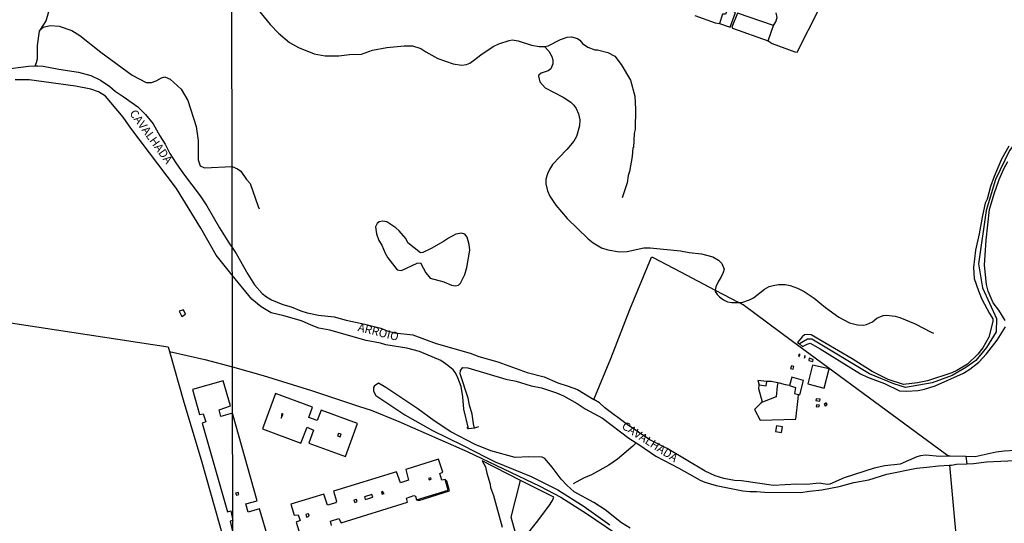
# Model space of a CAD drawing. Units: millimetres. Extents: x 175896 to 178311, y 1668726 to 1671503.
# Drawn here: x 177282 to 177578, y 1669302 to 1669453 of the extents above; entities that cross this region are included whole.
import ezdxf
from ezdxf.enums import TextEntityAlignment as Align

# ---------------------------------------------------------------- set-up
doc = ezdxf.new("R2010")
doc.units = ezdxf.units.MM
doc.header["$MEASUREMENT"] = 0
for name, color, linetype in [('V-ARROIO', 131, 'Continuous'), ('V-BANHADO', 102, 'Continuous'), ('V-EDIFICACAO', 7, 'Continuous'), ('V-EIXO_DE_LOGRADOURO', 3, 'Continuous'), ('V-LOTE', 1, 'Continuous'), ('V-NOME_DOS_LOGRADOUROS', 7, 'Continuous'), ('V-PONTE_VIADUTO_PASSARELA', 2, 'Continuous'), ('V-QUADRA', 21, 'Continuous'), ('V-REFERENCIA', 6, 'Continuous'), ('V-TALVEGUE', 30, 'Continuous'), ('V-TESTADA', 5, 'Continuous'), ('V-VALETA', 173, 'Continuous'), ('X-LIMITE_1000', 7, 'Continuous')]:
    doc.layers.add(name, color=color, linetype=linetype)

msp = doc.modelspace()

# ---------------------------------------------------------------- linework, layer by layer
at = {"layer": 'V-ARROIO'}
for points in [[(177277.19, 1669438.42), (177284.87, 1669439.49), (177286.91, 1669439.58)], [(177286.91, 1669439.58), (177287.68, 1669439.62), (177289.26, 1669439.49), (177294.03, 1669438.57), (177299.87, 1669437.7), (177303.58, 1669436.63), (177306.48, 1669435.29), (177309.31, 1669433.31), (177310.89, 1669431.9), (177313.35, 1669430.35), (177317.71, 1669427.21), (177320.08, 1669424.97), (177322.34, 1669422.14), (177324.32, 1669418.52), (177325.96, 1669415.96), (177327.39, 1669413.23), (177329.18, 1669410.38), (177331.48, 1669407.09), (177336.49, 1669400.46), (177338.52, 1669397.48), (177342.29, 1669390.85), (177345.3, 1669385.98), (177346.14, 1669384.88), (177347.29, 1669383.08), (177350.81, 1669376.9), (177352.87, 1669373.67), (177355.16, 1669371.1), (177356.44, 1669370.04), (177357.91, 1669369.18), (177361.36, 1669367.77), (177363.87, 1669367.04), (177366.77, 1669365.87), (177368.71, 1669365.28), (177372.09, 1669364.57), (177376.8, 1669364.05), (177380.35, 1669363.04), (177386.05, 1669361.87), (177390.77, 1669360.64), (177392.75, 1669359.84), (177394.96, 1669359.21), (177400.41, 1669358.65), (177407.46, 1669356.05), (177417.7, 1669353.11), (177420.3, 1669352.14), (177426, 1669350.48), (177434.83, 1669347.32), (177439.88, 1669345.96), (177444.08, 1669344.16), (177447.12, 1669343.23), (177449.96, 1669342.13), (177454.85, 1669339.19)], [(177417.16, 1669330.36), (177417.05, 1669330.82), (177415.73, 1669336.3), (177415.47, 1669340.02), (177414.96, 1669343.13), (177413.96, 1669345.72), (177413.27, 1669347.15), (177412.58, 1669348.05), (177411, 1669349.42), (177408.84, 1669350.95), (177402.44, 1669353.63), (177398.68, 1669354.58), (177392.28, 1669355.6), (177390.68, 1669356.1), (177386.4, 1669356.92), (177375.46, 1669360.03), (177372.17, 1669360.68), (177369.84, 1669361.5), (177366.94, 1669362.82), (177361.62, 1669364.36), (177357.86, 1669365.26), (177354.81, 1669367.1), (177352.02, 1669369.41), (177346.16, 1669376.55), (177341.28, 1669382.6), (177336.7, 1669390.72), (177329.33, 1669402.67), (177315.65, 1669420.77), (177313.36, 1669424.1), (177308.03, 1669430.45), (177305.95, 1669431.74), (177303.62, 1669432.53), (177299, 1669433.45), (177285.1, 1669435.32), (177280.84, 1669435.4)], [(177419.03, 1669330.51), (177418.65, 1669331.8), (177418.26, 1669334.74), (177417.46, 1669337.51), (177417.07, 1669339.58), (177414.72, 1669346.85), (177414.76, 1669347.89), (177415.47, 1669348.77), (177417.01, 1669348.7), (177428.43, 1669345.24), (177431.54, 1669344.64), (177436.04, 1669343.32), (177439.15, 1669342.69), (177443.65, 1669341.22), (177445.72, 1669340.27), (177449.87, 1669338), (177452.29, 1669336.36), (177457.48, 1669333.51), (177465.35, 1669327.54), (177467.58, 1669326.14)], [(177561.54, 1669322.1), (177558.92, 1669322.03), (177554.55, 1669322.44), (177553.08, 1669322.22), (177551.96, 1669321.88), (177546.94, 1669319.67), (177542.36, 1669319.19), (177539.16, 1669318.5), (177530.12, 1669315.56), (177525.84, 1669313.72), (177524.98, 1669313.59), (177522.64, 1669313.98), (177518.88, 1669313.64), (177515.9, 1669313.68), (177508.93, 1669313.33), (177499.25, 1669314.68), (177497.17, 1669314.76), (177493.97, 1669315.37), (177491.34, 1669316.15), (177488.33, 1669317.57), (177476.92, 1669324.4), (177471.75, 1669327.08), (177464.88, 1669331.65), (177458.21, 1669336.68), (177456.57, 1669338.15), (177454.85, 1669339.19)], [(177467.58, 1669326.14), (177468.4, 1669325.62), (177473.48, 1669322.07), (177480.39, 1669318.52), (177486.8, 1669314.89), (177488.22, 1669314.31), (177491.68, 1669313.33), (177499.68, 1669311.73), (177501.76, 1669311.48), (177503.79, 1669311.48), (177506.21, 1669311.26), (177516.98, 1669311.17), (177519.74, 1669311.63), (177523.38, 1669311.95), (177528.65, 1669313.03), (177533.02, 1669314.16), (177537.52, 1669315), (177542.92, 1669316.71), (177551.91, 1669318.52), (177555.03, 1669318.76), (177558.49, 1669319.24), (177561.79, 1669319.37)], [(177566.71, 1669321.99), (177562.03, 1669322.11), (177561.54, 1669322.1)], [(177584.86, 1669324.01), (177578.2, 1669323.65), (177575.87, 1669323.35), (177569.57, 1669321.92), (177566.71, 1669321.99)], [(177561.79, 1669319.37), (177562.41, 1669319.39), (177563.93, 1669319.71), (177567.04, 1669319.84)], [(177567.04, 1669319.84), (177569.04, 1669319.93), (177572.97, 1669320.45), (177583.69, 1669320.9), (177584.19, 1669321.04)]]:
    msp.add_lwpolyline(points, dxfattribs=at)
at = {"layer": 'V-BANHADO'}
msp.add_lwpolyline([(177392.95, 1669381.77), (177395.73, 1669378.16), (177396.99, 1669377.95), (177401.78, 1669380.18), (177402.76, 1669380.29), (177404.36, 1669377.24), (177405.64, 1669375.66), (177409.73, 1669374.55), (177412.06, 1669373.58), (177413.3, 1669373.37), (177414.18, 1669373.61), (177414.77, 1669374.22), (177414.77, 1669374.22), (177416.03, 1669376.75), (177416.67, 1669378.91), (177417.6, 1669384.1), (177417.37, 1669385.84), (177416.78, 1669388.03), (177416.07, 1669388.92), (177415.04, 1669389.24), (177413.41, 1669388.92), (177411.18, 1669387.76), (177409.66, 1669386.68), (177405.93, 1669384.57), (177403.47, 1669383.39), (177402.7, 1669383.31), (177398.95, 1669386.36), (177398.32, 1669387.62), (177396.36, 1669389.94), (177395.28, 1669390.83), (177392.63, 1669392.59), (177391.37, 1669392.8), (177390.31, 1669392.67), (177389.68, 1669392.17), (177389.17, 1669391.12), (177389.51, 1669389.01), (177390.22, 1669387.06), (177391.13, 1669385.61), (177392.08, 1669383.24), (177392.95, 1669381.77)], close=True, dxfattribs=at)
at = {"layer": 'V-EDIFICACAO'}
for points in [[(177495.04, 1669456.49), (177494.46, 1669455.13), (177493.52, 1669455.12), (177492.61, 1669452.34), (177495.82, 1669451.16), (177497.45, 1669455.59), (177495.04, 1669456.49)], [(177498.09, 1669455.43), (177496.37, 1669451.21), (177496.51, 1669450.92), (177507.33, 1669447.1), (177508.91, 1669451.75), (177498.09, 1669455.43)], [(177331.48, 1669366.13), (177330.2, 1669365.7), (177330.94, 1669364.15), (177332.11, 1669364.8), (177331.48, 1669366.13)], [(177516.56, 1669352.8), (177516.39, 1669352.17), (177516.65, 1669352.06), (177516.9, 1669352.73), (177516.56, 1669352.8)], [(177518.35, 1669352.37), (177518.09, 1669351.63), (177518.46, 1669351.94), (177518.35, 1669352.37)], [(177519.59, 1669351.57), (177519.48, 1669350.86), (177520.73, 1669350.63), (177520.86, 1669351.22), (177519.59, 1669351.57)], [(177514.33, 1669349.3), (177514.01, 1669348.48), (177514.77, 1669348.25), (177515.04, 1669349.12), (177514.33, 1669349.3)], [(177520.63, 1669349.52), (177519.24, 1669343.84), (177524.15, 1669342.55), (177525.59, 1669348.39), (177520.63, 1669349.52)], [(177504.2, 1669344.88), (177504.53, 1669343.54), (177506.64, 1669343.26), (177506.86, 1669344.61), (177504.2, 1669344.88)], [(177516.45, 1669340.65), (177516.85, 1669340.56), (177517.89, 1669344.92), (177514.37, 1669345.84), (177513.71, 1669343.34), (177515.52, 1669342.78), (177515.2, 1669340.96)], [(177359.12, 1669340.93), (177355.26, 1669330.3), (177366.78, 1669326.07), (177368.68, 1669330.86), (177370.55, 1669329.94), (177369.12, 1669325.99), (177380.16, 1669321.98), (177383.81, 1669331.92), (177372.87, 1669335.96), (177371.66, 1669332.88), (177369.17, 1669333.71), (177370.29, 1669336.91), (177359.12, 1669340.93)], [(177521.76, 1669339.38), (177521.58, 1669338.9), (177522.85, 1669338.68), (177522.93, 1669339.23), (177521.76, 1669339.38)], [(177521.81, 1669337.61), (177521.72, 1669337.01), (177522.6, 1669337.04), (177522.73, 1669337.49), (177521.81, 1669337.61)], [(177524.13, 1669337.63), (177524.49, 1669337.19), (177525.03, 1669337.66), (177524.75, 1669338.13), (177524.13, 1669337.63)], [(177360.88, 1669333.6), (177361.46, 1669334.74), (177361.09, 1669334.93), (177360.88, 1669333.6)], [(177509.76, 1669331.21), (177509.53, 1669329.51), (177511.31, 1669329.25), (177511.58, 1669330.92), (177509.76, 1669331.21)], [(177378.08, 1669328.97), (177377.81, 1669328.2), (177378.61, 1669327.89), (177378.93, 1669328.71), (177378.08, 1669328.97)], [(177405.18, 1669315.4), (177405.34, 1669315), (177405.94, 1669315.21), (177405.81, 1669315.64), (177405.18, 1669315.4)], [(177347.11, 1669310.97), (177347.38, 1669310.38), (177348.1, 1669310.57), (177347.93, 1669311.14), (177347.11, 1669310.97)], [(177385.95, 1669309.86), (177386.13, 1669309.12), (177388.38, 1669309.8), (177388.11, 1669310.54), (177385.95, 1669309.86)], [(177391.3, 1669311.48), (177391.03, 1669311.28), (177391.26, 1669310.68), (177391.77, 1669310.86), (177391.3, 1669311.48)], [(177382.74, 1669308.88), (177382.97, 1669308.17), (177383.68, 1669308.43), (177383.54, 1669309.06), (177382.74, 1669308.88)], [(177368.26, 1669304.52), (177368.47, 1669303.76), (177369.29, 1669304.03), (177369.02, 1669304.79), (177368.26, 1669304.52)]]:
    msp.add_lwpolyline(points, close=True, dxfattribs=at)
for points in [[(177357.4, 1669295.75), (177354.38, 1669306.22), (177350.9, 1669305.24), (177350.21, 1669307.74), (177353.64, 1669308.64), (177346.24, 1669335.06), (177346.24, 1669335.06), (177342.71, 1669334.07), (177342.16, 1669336.08), (177345.63, 1669337.27), (177343.39, 1669344.79), (177334.2, 1669342.16), (177336.33, 1669334.64), (177337.35, 1669334.88), (177338.15, 1669332.42), (177337.05, 1669332.05), (177344.73, 1669305.38), (177345.75, 1669305.63), (177346.3, 1669302.79), (177345.54, 1669302.55), (177346.32, 1669299.04)], [(177375.97, 1669301.21), (177375.7, 1669302.59), (177378.22, 1669303.36), (177378.84, 1669302.08), (177398.83, 1669308.26), (177398.51, 1669309.45), (177400.74, 1669310.24), (177401.2, 1669310.05), (177401.5, 1669308.99), (177411.06, 1669311.93), (177410.15, 1669315.11), (177409.16, 1669314.92), (177408.56, 1669316.89), (177409.5, 1669317.3), (177408.19, 1669321.19), (177398.32, 1669318.11), (177399.15, 1669314.87), (177396.74, 1669314.1), (177395.56, 1669317.37), (177395.56, 1669317.37), (177376.58, 1669311.57), (177377.46, 1669308.57), (177377.26, 1669308.04), (177374.81, 1669307.41), (177373.64, 1669310.67), (177363.76, 1669307.63), (177364.71, 1669304.35), (177365.95, 1669304.51), (177366.52, 1669302.8), (177365.39, 1669302.24), (177366.56, 1669298.36)]]:
    msp.add_lwpolyline(points, dxfattribs=at)
at = {"layer": 'V-EIXO_DE_LOGRADOURO'}
for points in [[(177603.58, 1669424.69), (177590.71, 1669423.9), (177587.22, 1669422.53), (177584.99, 1669420.83), (177579.85, 1669414.05), (177575.61, 1669405.37), (177572.86, 1669396.05), (177570.48, 1669379.95), (177571.75, 1669372.75), (177575.94, 1669363.54), (177575.83, 1669359.51), (177572.97, 1669354.85), (177569.68, 1669350.93), (177566.77, 1669348.81), (177562.63, 1669346.38), (177556.59, 1669344.15), (177548.59, 1669342.78), (177545.09, 1669343.84), (177537.78, 1669346.91), (177520.4, 1669357.29), (177519.13, 1669357.29), (177516.7, 1669355.91)], [(177433.15, 1669292.49), (177429.97, 1669303.78), (177432.83, 1669314.84)]]:
    msp.add_lwpolyline(points, dxfattribs=at)
at = {"layer": 'V-LOTE'}
for points in [[(177485.24, 1669454.7), (177491.37, 1669452.48), (177492.61, 1669452.34)], [(177507.33, 1669447.1), (177508.45, 1669446.31), (177515.29, 1669443.78), (177515.98, 1669443.65), (177522.75, 1669456.94)], [(177508.91, 1669451.75), (177509.59, 1669452.82), (177509.96, 1669454.13), (177509.72, 1669455.53)], [(177454.85, 1669339.19), (177459.99, 1669351.52), (177465.72, 1669366.22), (177472.22, 1669381.96), (177472.48, 1669381.98), (177480.91, 1669377.61), (177491.37, 1669372.09)], [(177491.37, 1669372.09), (177498.47, 1669368.34)], [(177253.75, 1669366.15), (177326.89, 1669354.97), (177327.28, 1669353.57)], [(177561.54, 1669322.1), (177560.54, 1669322.84), (177514.62, 1669356.66), (177499.77, 1669367.66), (177498.47, 1669368.34)], [(177327.28, 1669353.57), (177331.55, 1669338.37), (177336.75, 1669321.04), (177346.34, 1669287.33), (177350.92, 1669270.37), (177350.84, 1669269.14)], [(177327.28, 1669353.57), (177337.89, 1669351.2), (177346.22, 1669348.97), (177355.44, 1669346.37), (177369.97, 1669341.92), (177384.43, 1669337.02), (177387.87, 1669335.91), (177396.21, 1669332.51), (177416.75, 1669323.54), (177438.58, 1669313.1), (177444.9, 1669309.81), (177452.64, 1669304.86), (177464.22, 1669297.01)], [(177505.55, 1669338.33), (177504.48, 1669342.39), (177504.53, 1669343.54)], [(177510.15, 1669344.22), (177510.04, 1669343.22), (177509.67, 1669340.01), (177506.04, 1669338.59), (177505.55, 1669338.33)], [(177510.15, 1669344.22), (177508.15, 1669344.63), (177506.86, 1669344.61)], [(177513.71, 1669343.34), (177512.47, 1669343.62), (177510.66, 1669344.12), (177510.15, 1669344.22)], [(177505.55, 1669338.33), (177505.04, 1669338.06), (177503.16, 1669336.19), (177504.89, 1669332.98), (177515.63, 1669333.29), (177516.32, 1669339.43), (177516.45, 1669340.65)]]:
    msp.add_lwpolyline(points, dxfattribs=at)
at = {"layer": 'V-PONTE_VIADUTO_PASSARELA'}
for points in [[(177417.16, 1669330.36), (177417.05, 1669330.37), (177416.7, 1669330.76)], [(177419.03, 1669330.51), (177417.16, 1669330.36)], [(177420.21, 1669330.93), (177419.03, 1669330.51)], [(177566.71, 1669321.99), (177567.04, 1669319.84)]]:
    msp.add_lwpolyline(points, dxfattribs=at)
at = {"layer": 'V-QUADRA'}
for points in [[(177579.65, 1669415.38), (177577.42, 1669411.51), (177575.2, 1669406.32), (177574.15, 1669403.27), (177573.14, 1669399.46), (177572.58, 1669398.25), (177571.71, 1669394.58), (177570.71, 1669388.98), (177569.61, 1669384.07), (177569.04, 1669378.85), (177569.27, 1669375.62), (177570.55, 1669371.9), (177571.56, 1669369.39), (177573.81, 1669365.09), (177574.87, 1669363.41), (177574.87, 1669362.67), (177573.61, 1669357.9), (177571.8, 1669354.67), (177570.33, 1669352.81), (177567.18, 1669349.8), (177564, 1669347.86), (177562.55, 1669347.17), (177555.2, 1669344.81), (177552.17, 1669344.21), (177547.93, 1669343.68), (177543.4, 1669345.2), (177538.52, 1669347.58), (177532.5, 1669351.36), (177520.2, 1669358.58), (177518.97, 1669358.73), (177518.23, 1669358.58), (177517.47, 1669358.07), (177516.14, 1669356.36), (177516.7, 1669355.91), (177517.63, 1669355.16), (177519.01, 1669355.86), (177519.91, 1669356.11), (177522.94, 1669354.41), (177535, 1669346.85), (177537.11, 1669345.9), (177542.24, 1669343.97), (177546.79, 1669341.78), (177548.93, 1669341.66), (177552.39, 1669341.87), (177554.27, 1669342.28), (177557.5, 1669343.27), (177565.98, 1669347.1), (177567.97, 1669348.31), (177570.66, 1669350.37), (177572.93, 1669352.88), (177576.1, 1669356.99), (177578.6, 1669361.02)], [(177578.58, 1669362.99), (177576.6, 1669366.02), (177574.93, 1669368.25), (177573.46, 1669371.75), (177572.92, 1669373.74), (177572.32, 1669379.58), (177572.86, 1669387.1), (177573.87, 1669396.35), (177575.23, 1669401.04), (177576.77, 1669405.35), (177578.13, 1669408.55), (177579.35, 1669410.8)], [(177434.89, 1669298.72), (177437.66, 1669302.14), (177441.3, 1669307.12), (177442.43, 1669308.8), (177442.8, 1669309.74), (177432.83, 1669314.84), (177421.32, 1669320.73), (177422.24, 1669318.89), (177422.65, 1669317.03), (177423.71, 1669313.73), (177423.84, 1669312.71), (177424.66, 1669310.31), (177427.32, 1669300.71)]]:
    msp.add_lwpolyline(points, dxfattribs=at)
at = {"layer": 'V-REFERENCIA'}
msp.add_lwpolyline([(177465.83, 1669300.48), (177463.21, 1669302.07), (177458.3, 1669305.94), (177454.84, 1669308.21), (177449, 1669311.43), (177446.78, 1669313.4), (177445.09, 1669315.17), (177442.37, 1669318.85), (177440.16, 1669321.38), (177439.28, 1669321.86), (177435.3, 1669321.92), (177431.16, 1669321.72), (177423.9, 1669323.73), (177419.19, 1669325.59), (177411.91, 1669329.43), (177406.84, 1669332.73), (177401.96, 1669336.38), (177392.32, 1669342.74), (177390.09, 1669344.05), (177388.84, 1669343.19), (177388.79, 1669343.09), (177388.64, 1669342.8), (177388.64, 1669341.66), (177389.29, 1669340.42), (177398.02, 1669334.51), (177406.35, 1669329.81), (177415.42, 1669325.41), (177422.6, 1669321.68), (177425.21, 1669320.43), (177436.02, 1669315.99), (177444.07, 1669311.98), (177451.98, 1669306.94), (177459.64, 1669301.46)], dxfattribs=at)
at = {"layer": 'V-TALVEGUE'}
for points in [[(177288.56, 1669450.64), (177290.17, 1669453.08), (177291.18, 1669456.65), (177293, 1669468.62), (177294.23, 1669471.49), (177295.5, 1669473.87), (177296.34, 1669478.59), (177297.03, 1669479.95), (177297.55, 1669480.55), (177298.49, 1669480.89), (177300.98, 1669481.25), (177308.51, 1669478.67), (177316.33, 1669473.06), (177322.16, 1669469.87), (177324.06, 1669469.29), (177327.02, 1669469.04), (177329.59, 1669469.49), (177333.23, 1669469.45), (177341.68, 1669469.16), (177345.97, 1669468.83), (177347.49, 1669468.99), (177348.13, 1669468.94)], [(177353.9, 1669456.43), (177357.54, 1669452.02), (177360, 1669449.38), (177363.31, 1669446.57), (177366.08, 1669445.12), (177370.77, 1669443.18), (177374.12, 1669442.57), (177378.18, 1669442.59), (177381.38, 1669442.96), (177384.97, 1669443.11), (177388.32, 1669444.25), (177392.58, 1669445.04), (177397.81, 1669445.6), (177400.36, 1669445.56), (177402.81, 1669444.78), (177404.34, 1669443.74), (177407.93, 1669441.75), (177412.6, 1669440.21), (177415.11, 1669439.74), (177416.58, 1669439.93), (177417.53, 1669440.41), (177419.13, 1669441.43), (177420.92, 1669442.92), (177424.6, 1669445.38), (177426.26, 1669446.23), (177429.38, 1669447.24), (177430.29, 1669447.39), (177432.1, 1669447.07), (177436.17, 1669445.79), (177438.46, 1669445.38), (177440.06, 1669445.36)], [(177288.56, 1669450.64), (177289.32, 1669451.19), (177291.37, 1669451.75), (177294.1, 1669451.54), (177297.86, 1669450.17), (177300.32, 1669448.72), (177306.61, 1669443.73), (177316.03, 1669436.76), (177320.25, 1669434.59), (177321.86, 1669434.59), (177323.3, 1669435.08), (177324.86, 1669435.98), (177325.88, 1669436.27), (177327.52, 1669435.53), (177330.74, 1669432.54), (177332.81, 1669429.18), (177335.26, 1669421.32), (177335.94, 1669417.06), (177335.94, 1669411.33), (177336.49, 1669409.49), (177337.8, 1669408.91), (177346.08, 1669409.3), (177347.74, 1669408.55), (177348.76, 1669407.86), (177350.47, 1669405.35), (177351.53, 1669404.18), (177353.95, 1669397.29), (177354.21, 1669396.55)], [(177286.91, 1669439.58), (177287.25, 1669440.62), (177287.59, 1669441.68), (177287.59, 1669445.66), (177288.14, 1669450), (177288.56, 1669450.64)], [(177440.06, 1669445.36), (177441.13, 1669445.58), (177444.81, 1669447.5), (177446.8, 1669448.21), (177448.16, 1669448.33), (177449.95, 1669447.78), (177450.65, 1669447.33), (177451.49, 1669446.25), (177453.11, 1669445.17), (177455.17, 1669444.4), (177455.93, 1669444.39), (177459.12, 1669443.61), (177461.13, 1669442.45), (177463.06, 1669440), (177465.89, 1669435.27), (177467.17, 1669430.49), (177467.38, 1669426.58), (177467.26, 1669420.44), (177467.01, 1669419.23), (177466.82, 1669415.01), (177466.63, 1669414.86), (177466.39, 1669412.31), (177465.63, 1669407.81), (177465.22, 1669406.58), (177464.92, 1669404.35), (177463.38, 1669399.83)], [(177440.06, 1669445.36), (177441.29, 1669443.98), (177442.19, 1669442.33), (177442.5, 1669441.37), (177442.56, 1669440.13), (177441.94, 1669438.7), (177441.13, 1669438.11), (177439.06, 1669437.32), (177438.32, 1669436.8), (177438.19, 1669436.46), (177438.58, 1669434.75), (177440.25, 1669432.99), (177445.68, 1669430.14), (177447.95, 1669428.63), (177448.9, 1669427.7), (177449.52, 1669426.73), (177450.28, 1669425.15), (177450.62, 1669423.34), (177450.54, 1669421.52), (177449.61, 1669418.32), (177448.9, 1669416.94), (177446.78, 1669414.36), (177442.47, 1669409.84), (177441.5, 1669408.33), (177440.9, 1669407.03), (177440.47, 1669405.48), (177440.44, 1669404.05), (177440.98, 1669401.93), (177441.63, 1669400.35), (177443.45, 1669397.67), (177446.82, 1669393.67), (177453.13, 1669387.55), (177454.71, 1669386.32), (177457.14, 1669384.85), (177459.08, 1669384.16), (177462.58, 1669383.6), (177464.88, 1669383.68), (177469.85, 1669384.85), (177471.79, 1669384.81), (177480.96, 1669383.88), (177483.49, 1669383.38), (177487.19, 1669383.01), (177490.69, 1669382.08), (177492.39, 1669381.13), (177493.39, 1669380.05), (177494.06, 1669378.37), (177493.8, 1669377.37), (177493.09, 1669375.86), (177492.35, 1669374.78), (177491.5, 1669373.04), (177491.37, 1669372.09)], [(177491.37, 1669372.09), (177491.31, 1669371.69), (177491.9, 1669370.8), (177492.68, 1669370.07), (177493.89, 1669369.15), (177495.1, 1669368.59), (177496.31, 1669368.33), (177498.47, 1669368.34)], [(177498.47, 1669368.34), (177499.33, 1669368.35), (177501.67, 1669369.11), (177502.86, 1669369.74), (177506.15, 1669372.37), (177507.63, 1669373.13), (177508.76, 1669373.52), (177510.36, 1669373.8), (177512.41, 1669373.74), (177513.86, 1669373.46), (177516.09, 1669372.7), (177518.14, 1669371.69), (177521.14, 1669369.65), (177524.56, 1669366.82), (177528.56, 1669363.9), (177531.76, 1669362.28), (177534.1, 1669361.67), (177536, 1669361.57), (177536.82, 1669361.76), (177538.64, 1669362.58), (177540, 1669363.69), (177541.84, 1669364.4), (177542.88, 1669364.51), (177545.43, 1669364.23), (177546.85, 1669363.86), (177551.44, 1669361.89), (177556.33, 1669359.42), (177556.99, 1669359.08)]]:
    msp.add_lwpolyline(points, dxfattribs=at)
at = {"layer": 'V-TESTADA'}
msp.add_lwpolyline([(177401.5, 1669308.99), (177402.25, 1669308.79), (177411.48, 1669311.71), (177410.69, 1669314.58), (177410.15, 1669315.11)], dxfattribs=at)
at = {"layer": 'V-VALETA'}
for points in [[(177467.58, 1669326.14), (177466.59, 1669325.11), (177461.97, 1669321.24), (177459.39, 1669319.45), (177454.18, 1669316.49), (177451.76, 1669315.45), (177448.61, 1669313.83)], [(177561.79, 1669319.37), (177565.05, 1669284.16), (177566.22, 1669273.01), (177566.62, 1669261.66), (177567.21, 1669257.12), (177567.03, 1669254.29), (177567.11, 1669252.51), (177567.57, 1669251.51), (177568.68, 1669250.4), (177569.56, 1669250.22), (177571.34, 1669250.47), (177572.36, 1669250.4), (177574.75, 1669249.13), (177577.73, 1669246.44), (177579.46, 1669243.69), (177581.04, 1669237.57), (177584.42, 1669232.82), (177585.41, 1669231.98), (177586.72, 1669231.33), (177586.72, 1669231.35)]]:
    msp.add_lwpolyline(points, dxfattribs=at)
at = {"layer": 'X-LIMITE_1000'}
msp.add_line((177347.49, 1668729.38), (177341.79, 1671500.79), dxfattribs=at)

# ---------------------------------------------------------------- texts
at = {"layer": 'V-NOME_DOS_LOGRADOUROS'}
for s, rotation, p in [('CAVALHADA', 306, (177314.48, 1669424.81)), ('ARROIO', 346, (177383.54, 1669359.04)), ('CAVALHADA', 327, (177462.62, 1669329.96))]:
    msp.add_text(s, height=2.5, rotation=rotation, dxfattribs=at).set_placement(p, align=Align.BOTTOM_LEFT)

doc.saveas('drawing.dxf')
